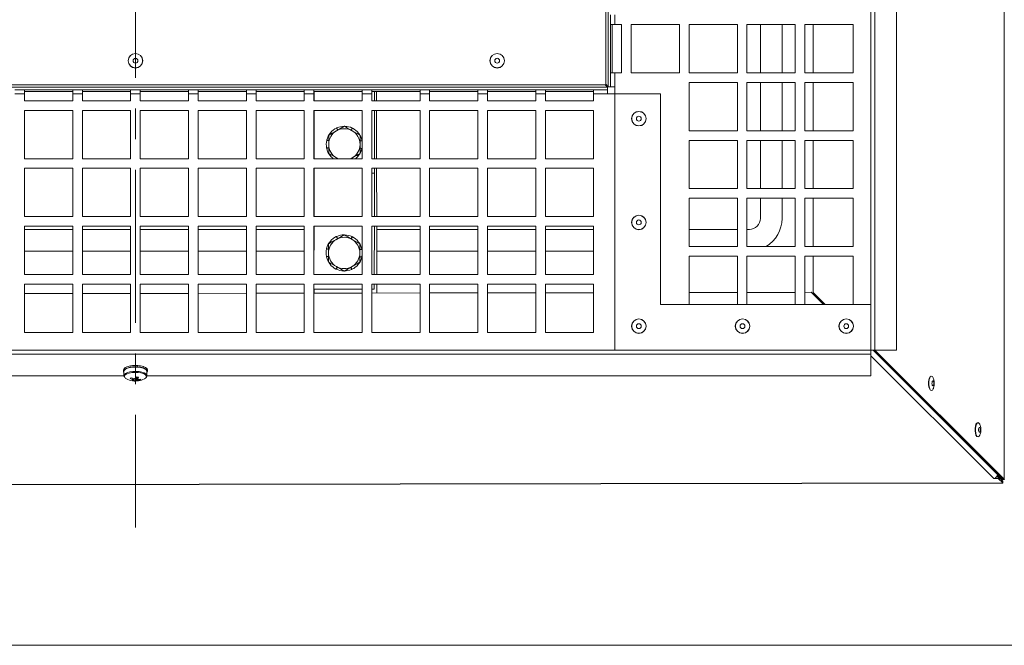
# Model space of a CAD drawing. Units: millimetres. Extents: x 0 to 841, y 0 to 594.
# Drawn here: x 331 to 372, y 75 to 100 of the extents above; entities that cross this region are included whole.
import ezdxf

# ---------------------------------------------------------------- set-up
doc = ezdxf.new("R2010")
doc.units = ezdxf.units.MM
doc.linetypes.add('CENTER', pattern=[10.16, 6.35, -1.27, 1.27, -1.27])

msp = doc.modelspace()

# ---------------------------------------------------------------- linework, layer by layer
at = {"color": 7, "linetype": 'CENTER', "lineweight": 0, "true_color": 0xffffff}
msp.add_line((335.640945, 155.223084), (335.640945, 79.437065), dxfattribs=at)
at = {"color": 7, "linetype": 'Continuous', "lineweight": 15}
for p, q in [((371.64652, 153.219874), (371.663323, 81.433854)), ((366.140946, 86.778534), (366.140946, 147.778536)), ((366.303202, 86.778534), (366.303202, 147.778536)), ((355.240944, 136.853535), (355.240944, 97.703535)), ((355.140945, 97.778536), (355.140945, 136.778536)), ((367.195502, 86.778534), (367.195502, 116.804356)), ((355.340942, 100.278535), (355.340942, 100.678536)), ((355.515948, 100.678536), (355.515948, 100.278535)), ((355.515948, 100.278535), (355.340942, 100.278535)), ((355.340942, 100.278535), (355.340942, 98.278535)), ((355.415943, 100.278535), (355.415943, 98.278535)), ((355.799958, 100.278535), (355.515948, 100.278535)), ((355.799958, 98.278535), (355.799958, 100.278535)), ((356.199959, 100.278535), (356.199959, 98.278535)), ((358.199963, 100.278535), (356.199959, 100.278535)), ((358.199963, 98.278535), (358.199963, 100.278535)), ((358.599958, 100.278535), (358.599958, 98.278535)), ((360.599962, 100.278535), (358.599958, 100.278535)), ((360.599962, 98.278535), (360.599962, 100.278535)), ((360.999962, 100.278535), (360.999962, 98.278535)), ((362.999961, 100.278535), (360.999962, 100.278535)), ((361.553445, 100.278535), (361.553445, 98.278535)), ((362.453446, 100.278535), (362.453446, 98.278535)), ((362.999961, 98.278535), (362.999961, 100.278535)), ((363.399961, 100.278535), (363.399961, 98.278535)), ((365.399959, 100.278535), (363.399961, 100.278535)), ((363.745221, 100.278535), (363.745692, 98.278535)), ((365.399959, 98.278535), (365.399959, 100.278535)), ((355.340942, 97.703535), (355.340942, 98.278535)), ((355.340942, 98.278535), (355.515948, 98.278535)), ((355.515948, 98.278535), (355.515948, 97.703535)), ((355.515948, 98.278535), (355.799958, 98.278535)), ((356.199959, 98.278535), (358.199963, 98.278535)), ((358.599958, 98.278535), (360.599962, 98.278535)), ((360.999962, 98.278535), (362.999961, 98.278535)), ((363.399961, 98.278535), (365.399959, 98.278535)), ((355.215946, 97.678536), (316.065944, 97.678536)), ((316.140945, 97.778536), (355.140945, 97.778536)), ((355.115947, 97.778536), (355.215946, 97.678536)), ((355.240944, 97.703535), (355.140945, 97.803535)), ((355.215946, 97.678536), (355.215946, 97.578535)), ((355.340942, 97.703535), (355.240944, 97.703535)), ((355.515948, 97.703535), (355.340942, 97.703535)), ((355.515948, 97.703535), (355.515948, 86.778534)), ((358.599958, 97.878536), (358.599958, 95.878536)), ((360.599962, 97.878536), (358.599958, 97.878536)), ((360.599962, 95.878536), (360.599962, 97.878536)), ((360.999962, 97.878536), (360.999962, 95.878536)), ((362.999961, 97.878536), (360.999962, 97.878536)), ((361.553445, 97.878536), (361.553445, 95.878536)), ((362.453446, 97.878536), (362.453446, 95.878536)), ((362.999961, 95.878536), (362.999961, 97.878536)), ((363.399961, 97.878536), (363.399961, 95.878536)), ((365.399959, 97.878536), (363.399961, 97.878536)), ((363.745782, 97.878536), (363.746252, 95.878536)), ((365.399959, 95.878536), (365.399959, 97.878536)), ((330.640945, 97.578535), (331.040945, 97.578535)), ((331.040945, 97.403536), (330.640945, 97.403536)), ((331.040945, 97.578535), (331.040945, 97.403536)), ((333.040943, 97.578535), (331.040945, 97.578535)), ((333.040943, 97.503535), (331.040945, 97.503535)), ((331.040945, 97.403536), (331.040945, 97.11952)), ((333.040943, 97.578535), (333.440944, 97.578535)), ((333.040943, 97.403536), (333.040943, 97.578535)), ((333.040943, 97.11952), (333.040943, 97.403536)), ((333.440944, 97.403536), (333.040943, 97.403536)), ((333.440944, 97.578535), (333.440944, 97.403536)), ((335.440945, 97.578535), (333.440944, 97.578535)), ((335.440945, 97.503535), (333.440944, 97.503535)), ((333.440944, 97.403536), (333.440944, 97.11952)), ((335.440945, 97.578535), (335.840946, 97.578535)), ((335.440945, 97.403536), (335.440945, 97.578535)), ((335.440945, 97.11952), (335.440945, 97.403536)), ((335.840946, 97.403536), (335.440945, 97.403536)), ((335.840946, 97.578535), (335.840946, 97.403536)), ((337.840944, 97.578535), (335.840946, 97.578535)), ((337.840944, 97.503535), (335.840946, 97.503535)), ((335.840946, 97.403536), (335.840946, 97.11952)), ((337.840944, 97.578535), (338.240945, 97.578535)), ((337.840944, 97.403536), (337.840944, 97.578535)), ((337.840944, 97.11952), (337.840944, 97.403536)), ((338.240945, 97.403536), (337.840944, 97.403536)), ((338.240945, 97.578535), (338.240945, 97.403536)), ((340.240946, 97.578535), (338.240945, 97.578535)), ((340.240946, 97.503535), (338.240945, 97.503535)), ((338.240945, 97.403536), (338.240945, 97.11952)), ((340.240946, 97.578535), (340.640944, 97.578535)), ((340.240946, 97.403536), (340.240946, 97.578535)), ((340.240946, 97.11952), (340.240946, 97.403536)), ((340.640944, 97.403536), (340.240946, 97.403536)), ((340.640944, 97.578535), (340.640944, 97.403536)), ((342.640945, 97.578535), (340.640944, 97.578535)), ((342.640945, 97.503535), (340.640944, 97.503535)), ((340.640944, 97.403536), (340.640944, 97.11952)), ((342.640945, 97.578535), (343.040946, 97.578535)), ((342.640945, 97.403536), (342.640945, 97.578535)), ((342.640945, 97.11952), (342.640945, 97.403536)), ((343.040946, 97.403536), (342.640945, 97.403536)), ((343.040946, 97.578535), (343.040946, 97.403536)), ((345.040944, 97.578535), (343.040946, 97.578535)), ((345.040944, 97.503535), (343.040946, 97.503535)), ((343.040946, 97.403536), (343.040946, 97.11952)), ((343.057602, 97.503535), (343.056965, 97.11952)), ((345.040944, 97.578535), (345.440945, 97.578535)), ((345.040944, 97.403536), (345.040944, 97.578535)), ((345.040944, 97.11952), (345.040944, 97.403536)), ((345.440945, 97.403536), (345.040944, 97.403536)), ((345.440945, 97.578535), (345.440945, 97.403536)), ((347.440946, 97.578535), (345.440945, 97.578535)), ((347.440946, 97.503535), (345.440945, 97.503535)), ((345.440945, 97.403536), (345.440945, 97.11952)), ((345.557606, 97.503535), (345.556968, 97.11952)), ((345.63775, 97.11952), (345.637113, 97.503535)), ((347.440946, 97.578535), (347.840944, 97.578535)), ((347.440946, 97.403536), (347.440946, 97.578535)), ((347.440946, 97.11952), (347.440946, 97.403536)), ((347.840944, 97.403536), (347.440946, 97.403536)), ((347.840944, 97.578535), (347.840944, 97.403536)), ((349.840945, 97.578535), (347.840944, 97.578535)), ((349.840945, 97.503535), (347.840944, 97.503535)), ((347.840944, 97.403536), (347.840944, 97.11952)), ((349.840945, 97.578535), (350.240946, 97.578535)), ((349.840945, 97.403536), (349.840945, 97.578535)), ((349.840945, 97.11952), (349.840945, 97.403536)), ((350.240946, 97.403536), (349.840945, 97.403536)), ((350.240946, 97.578535), (350.240946, 97.403536)), ((352.240947, 97.578535), (350.240946, 97.578535)), ((352.240947, 97.503535), (350.240946, 97.503535)), ((350.240946, 97.403536), (350.240946, 97.11952)), ((352.240947, 97.578535), (352.640947, 97.578535)), ((352.240947, 97.403536), (352.240947, 97.578535)), ((352.240947, 97.11952), (352.240947, 97.403536)), ((352.640947, 97.403536), (352.240947, 97.403536)), ((352.640947, 97.578535), (352.640947, 97.403536)), ((354.640946, 97.578535), (352.640947, 97.578535)), ((354.640946, 97.503535), (352.640947, 97.503535)), ((352.640947, 97.403536), (352.640947, 97.11952)), ((354.640946, 97.403536), (354.640946, 97.578535)), ((354.640946, 97.578535), (355.215946, 97.578535)), ((354.640946, 97.11952), (354.640946, 97.403536)), ((355.215946, 97.403536), (354.640946, 97.403536)), ((355.215946, 97.578535), (355.215946, 97.403536)), ((357.415947, 97.403536), (355.215946, 97.403536)), ((357.415947, 97.403536), (357.415947, 88.678537)), ((331.040945, 97.11952), (333.040943, 97.11952)), ((333.440944, 97.11952), (335.440945, 97.11952)), ((335.840946, 97.11952), (337.840944, 97.11952)), ((338.240945, 97.11952), (340.240946, 97.11952)), ((340.640944, 97.11952), (342.640945, 97.11952)), ((343.040946, 97.11952), (345.040944, 97.11952)), ((345.440945, 97.11952), (347.440946, 97.11952)), ((347.840944, 97.11952), (349.840945, 97.11952)), ((350.240946, 97.11952), (352.240947, 97.11952)), ((352.640947, 97.11952), (354.640946, 97.11952)), ((333.040943, 96.719519), (331.040945, 96.719519)), ((331.040945, 96.719519), (331.040945, 94.719521)), ((333.040943, 94.719521), (333.040943, 96.719519)), ((335.440945, 96.719519), (333.440944, 96.719519)), ((333.440944, 96.719519), (333.440944, 94.719521)), ((335.440945, 94.719521), (335.440945, 96.719519)), ((337.840944, 96.719519), (335.840946, 96.719519)), ((335.840946, 96.719519), (335.840946, 94.719521)), ((337.840944, 94.719521), (337.840944, 96.719519)), ((340.240946, 96.719519), (338.240945, 96.719519)), ((338.240945, 96.719519), (338.240945, 94.719521)), ((340.240946, 94.719521), (340.240946, 96.719519)), ((342.640945, 96.719519), (340.640944, 96.719519)), ((340.640944, 96.719519), (340.640944, 94.719521)), ((342.640945, 94.719521), (342.640945, 96.719519)), ((345.040944, 96.719519), (343.040946, 96.719519)), ((343.040946, 96.719519), (343.040946, 94.719521)), ((343.0563, 96.719519), (343.052974, 94.719521)), ((345.040944, 94.719521), (345.040944, 96.719519)), ((347.440946, 96.719519), (345.440945, 96.719519)), ((345.440945, 96.719519), (345.440945, 94.719521)), ((345.556304, 96.719519), (345.552978, 94.719521)), ((345.641741, 94.719521), (345.638415, 96.719519)), ((347.440946, 94.719521), (347.440946, 96.719519)), ((349.840945, 96.719519), (347.840944, 96.719519)), ((347.840944, 96.719519), (347.840944, 94.719521)), ((349.840945, 94.719521), (349.840945, 96.719519)), ((352.240947, 96.719519), (350.240946, 96.719519)), ((350.240946, 96.719519), (350.240946, 94.719521)), ((352.240947, 94.719521), (352.240947, 96.719519)), ((354.640946, 96.719519), (352.640947, 96.719519)), ((352.640947, 96.719519), (352.640947, 94.719521)), ((354.640946, 94.719521), (354.640946, 96.719519)), ((344.021147, 95.899738), (343.978548, 95.988191)), ((344.303962, 96.063019), (343.978962, 95.87538)), ((343.996662, 95.996619), (344.030869, 95.90535)), ((344.586777, 95.899738), (344.629374, 95.988191)), ((344.647255, 95.979283), (344.596368, 95.894198)), ((343.758034, 95.747829), (343.717587, 95.780081)), ((343.73025, 95.795534), (343.771797, 95.755775)), ((344.953963, 95.687742), (344.628963, 95.87538)), ((344.84989, 95.747829), (344.890335, 95.780081)), ((344.902581, 95.764298), (344.864669, 95.739297)), ((358.599958, 95.878536), (360.599962, 95.878536)), ((360.999962, 95.878536), (362.999961, 95.878536)), ((363.399961, 95.878536), (365.399959, 95.878536)), ((343.041736, 94.719521), (343.040946, 95.19592)), ((343.568581, 95.165108), (343.653962, 95.176635)), ((343.653962, 95.460824), (343.572765, 95.479355)), ((343.653962, 95.164106), (343.572765, 95.145575)), ((343.577471, 95.498771), (343.653962, 95.47388)), ((344.953963, 95.460824), (345.035156, 95.479355)), ((345.039344, 95.45982), (344.953963, 95.448295)), ((344.953963, 95.164106), (345.035156, 95.145575)), ((345.030454, 95.126159), (344.953963, 95.15105)), ((345.040944, 95.173339), (345.035156, 95.145575)), ((358.599958, 95.478536), (358.599958, 93.478535)), ((360.599962, 95.478536), (358.599958, 95.478536)), ((360.599962, 93.478535), (360.599962, 95.478536)), ((360.999962, 95.478536), (360.999962, 93.478535)), ((362.999961, 95.478536), (360.999962, 95.478536)), ((361.553445, 95.478536), (361.553445, 93.478535)), ((362.453446, 95.478536), (362.453446, 93.478535)), ((362.999961, 93.478535), (362.999961, 95.478536)), ((363.399961, 95.478536), (363.399961, 93.478535)), ((365.399959, 95.478536), (363.399961, 95.478536)), ((363.746348, 95.478536), (363.746813, 93.478535)), ((365.399959, 93.478535), (365.399959, 95.478536)), ((343.653962, 94.937188), (343.978962, 94.749547)), ((343.705341, 94.860632), (343.743255, 94.885633)), ((343.758034, 94.877101), (343.717587, 94.844846)), ((344.037661, 94.719521), (343.978962, 94.749547)), ((344.628963, 94.749547), (344.570264, 94.719521)), ((344.576952, 94.719521), (344.628963, 94.749547)), ((344.877672, 94.829396), (344.836125, 94.869156)), ((344.84989, 94.877101), (344.890335, 94.844846)), ((331.040945, 94.719521), (333.040943, 94.719521)), ((333.040943, 94.31952), (331.040945, 94.31952)), ((331.040945, 94.31952), (331.040945, 92.319519)), ((333.040943, 92.319519), (333.040943, 94.31952)), ((333.440944, 94.719521), (335.440945, 94.719521)), ((335.440945, 94.31952), (333.440944, 94.31952)), ((333.440944, 94.31952), (333.440944, 92.319519)), ((335.440945, 92.319519), (335.440945, 94.31952)), ((335.840946, 94.719521), (337.840944, 94.719521)), ((337.840944, 94.31952), (335.840946, 94.31952)), ((335.840946, 94.31952), (335.840946, 92.319519)), ((337.840944, 92.319519), (337.840944, 94.31952)), ((338.240945, 94.719521), (340.240946, 94.719521)), ((340.240946, 94.31952), (338.240945, 94.31952)), ((338.240945, 94.31952), (338.240945, 92.319519)), ((340.240946, 92.319519), (340.240946, 94.31952)), ((340.640944, 94.719521), (342.640945, 94.719521)), ((342.640945, 94.31952), (340.640944, 94.31952)), ((340.640944, 94.31952), (340.640944, 92.319519)), ((342.640945, 92.319519), (342.640945, 94.31952)), ((343.040946, 94.719521), (345.040944, 94.719521)), ((345.040944, 94.31952), (343.040946, 94.31952)), ((343.040946, 94.31952), (343.040946, 92.319519)), ((343.045726, 92.319519), (343.042403, 94.31952)), ((343.05231, 94.31952), (343.048984, 92.319519)), ((345.040944, 92.319519), (345.040944, 94.31952)), ((345.440945, 94.719521), (347.440946, 94.719521)), ((347.440946, 94.31952), (345.440945, 94.31952)), ((345.440945, 94.31952), (345.440945, 92.319519)), ((345.552313, 94.31952), (345.551976, 94.116829)), ((345.645731, 92.319519), (345.642406, 94.31952)), ((347.440946, 92.319519), (347.440946, 94.31952)), ((347.840944, 94.719521), (349.840945, 94.719521)), ((349.840945, 94.31952), (347.840944, 94.31952)), ((347.840944, 94.31952), (347.840944, 92.319519)), ((349.840945, 92.319519), (349.840945, 94.31952)), ((350.240946, 94.719521), (352.240947, 94.719521)), ((352.240947, 94.31952), (350.240946, 94.31952)), ((350.240946, 94.31952), (350.240946, 92.319519)), ((352.240947, 92.319519), (352.240947, 94.31952)), ((352.640947, 94.719521), (354.640946, 94.719521)), ((354.640946, 94.31952), (352.640947, 94.31952)), ((352.640947, 94.31952), (352.640947, 92.319519)), ((354.640946, 92.319519), (354.640946, 94.31952)), ((345.551976, 94.116829), (345.440945, 94.117014)), ((345.548987, 92.319519), (345.551976, 94.116829)), ((358.599958, 93.478535), (360.599962, 93.478535)), ((360.999962, 93.478535), (362.999961, 93.478535)), ((363.399961, 93.478535), (365.399959, 93.478535)), ((358.599958, 93.078537), (358.599958, 91.078536)), ((360.599962, 93.078537), (358.599958, 93.078537)), ((360.599962, 91.078536), (360.599962, 93.078537)), ((360.999962, 93.078537), (360.999962, 91.078536)), ((362.999961, 93.078537), (360.999962, 93.078537)), ((361.553445, 93.078537), (361.553445, 92.241035)), ((362.453446, 93.078537), (362.453446, 92.241035)), ((362.999961, 91.078536), (362.999961, 93.078537)), ((363.399961, 93.078537), (363.399961, 91.078536)), ((365.399959, 93.078537), (363.399961, 93.078537)), ((363.746908, 93.078537), (363.747373, 91.078536)), ((365.399959, 91.078536), (365.399959, 93.078537)), ((331.040945, 92.319519), (333.040943, 92.319519)), ((333.440944, 92.319519), (335.440945, 92.319519)), ((335.840946, 92.319519), (337.840944, 92.319519)), ((338.240945, 92.319519), (340.240946, 92.319519)), ((340.640944, 92.319519), (342.640945, 92.319519)), ((343.040946, 92.319519), (345.040944, 92.319519)), ((345.440945, 92.319519), (347.440946, 92.319519)), ((347.840944, 92.319519), (349.840945, 92.319519)), ((350.240946, 92.319519), (352.240947, 92.319519)), ((352.640947, 92.319519), (354.640946, 92.319519)), ((333.040943, 91.919518), (331.040945, 91.919518)), ((331.040945, 91.919518), (331.040945, 89.91952)), ((333.040943, 89.91952), (333.040943, 91.919518)), ((335.440945, 91.919518), (333.440944, 91.919518)), ((333.440944, 91.919518), (333.440944, 89.91952)), ((335.440945, 89.91952), (335.440945, 91.919518)), ((337.840944, 91.919518), (335.840946, 91.919518)), ((335.840946, 91.919518), (335.840946, 89.91952)), ((337.840944, 89.91952), (337.840944, 91.919518)), ((340.240946, 91.919518), (338.240945, 91.919518)), ((338.240945, 91.919518), (338.240945, 89.91952)), ((340.240946, 89.91952), (340.240946, 91.919518)), ((342.640945, 91.919518), (340.640944, 91.919518)), ((340.640944, 91.919518), (340.640944, 89.91952)), ((342.640945, 89.91952), (342.640945, 91.919518)), ((345.040944, 91.919518), (343.040946, 91.919518)), ((343.040946, 91.919518), (343.040946, 89.91952)), ((343.048319, 91.919518), (343.044996, 89.91952)), ((343.047356, 91.339673), (343.046391, 91.919518)), ((345.040944, 89.91952), (345.040944, 91.919518)), ((347.440946, 91.919518), (345.440945, 91.919518)), ((345.440945, 91.919518), (345.440945, 89.91952)), ((345.545, 89.91952), (345.548323, 91.919518)), ((345.649719, 89.91952), (345.646396, 91.919518)), ((347.440946, 89.91952), (347.440946, 91.919518)), ((349.840945, 91.919518), (347.840944, 91.919518)), ((347.840944, 91.919518), (347.840944, 89.91952)), ((349.840945, 89.91952), (349.840945, 91.919518)), ((352.240947, 91.919518), (350.240946, 91.919518)), ((350.240946, 91.919518), (350.240946, 89.91952)), ((352.240947, 89.91952), (352.240947, 91.919518)), ((354.640946, 91.919518), (352.640947, 91.919518)), ((352.640947, 91.919518), (352.640947, 89.91952)), ((354.640946, 89.91952), (354.640946, 91.919518)), ((333.040943, 91.791035), (331.040945, 91.791035)), ((335.440945, 91.791035), (333.440944, 91.791035)), ((337.840944, 91.791035), (335.840946, 91.791035)), ((340.240946, 91.791035), (338.240945, 91.791035)), ((342.640945, 91.791035), (340.640944, 91.791035)), ((343.046605, 91.791035), (343.040946, 91.791035)), ((344.013667, 91.399742), (343.971067, 91.488198)), ((344.296482, 91.563026), (343.971482, 91.375388)), ((343.989181, 91.496623), (344.023388, 91.405357)), ((344.579297, 91.399742), (344.621894, 91.488198)), ((344.639775, 91.47929), (344.588887, 91.394205)), ((347.440946, 91.791035), (345.646608, 91.791035)), ((349.840945, 91.791035), (347.840944, 91.791035)), ((352.240947, 91.791035), (350.240946, 91.791035)), ((354.640946, 91.791035), (352.640947, 91.791035)), ((360.599962, 91.791035), (358.599958, 91.791035)), ((361.103442, 91.791035), (360.999962, 91.791035)), ((343.750551, 91.247834), (343.710106, 91.280089)), ((343.722769, 91.295541), (343.764317, 91.255782)), ((344.94648, 91.187749), (344.621482, 91.375388)), ((344.84241, 91.247834), (344.882855, 91.280089)), ((344.8951, 91.264305), (344.857186, 91.239301)), ((358.599958, 91.078536), (360.599962, 91.078536)), ((360.999962, 91.078536), (362.999961, 91.078536)), ((363.399961, 91.078536), (365.399959, 91.078536)), ((333.040943, 90.891034), (331.040945, 90.891034)), ((335.440945, 90.891034), (333.440944, 90.891034)), ((337.840944, 90.891034), (335.840946, 90.891034)), ((340.240946, 90.891034), (338.240945, 90.891034)), ((342.640945, 90.891034), (340.640944, 90.891034)), ((343.046608, 90.891034), (343.040946, 90.891034)), ((343.561101, 90.665115), (343.646481, 90.676639)), ((343.646481, 90.960828), (343.565285, 90.979362)), ((343.646481, 90.664113), (343.565285, 90.645579)), ((343.569991, 90.998779), (343.646481, 90.973885)), ((344.94648, 90.960828), (345.027676, 90.979362)), ((345.031863, 90.959827), (344.94648, 90.948299)), ((344.94648, 90.664113), (345.027676, 90.645579)), ((345.022973, 90.626163), (344.94648, 90.651057)), ((347.440946, 90.891034), (345.648104, 90.891034)), ((349.840945, 90.891034), (347.840944, 90.891034)), ((352.240947, 90.891034), (350.240946, 90.891034)), ((354.640946, 90.891034), (352.640947, 90.891034)), ((358.599958, 90.678535), (358.599958, 88.678537)), ((360.599962, 90.678535), (358.599958, 90.678535)), ((360.599962, 88.678537), (360.599962, 90.678535)), ((360.999962, 90.678535), (360.999962, 88.678537)), ((362.999961, 90.678535), (360.999962, 90.678535)), ((362.999961, 88.678537), (362.999961, 90.678535)), ((363.399961, 90.678535), (363.399961, 88.678537)), ((365.399959, 90.678535), (363.399961, 90.678535)), ((363.747468, 90.678535), (363.74782, 89.169613)), ((365.399959, 88.678537), (365.399959, 90.678535)), ((343.646481, 90.437193), (343.971482, 90.249554)), ((343.697861, 90.360636), (343.735775, 90.385641)), ((343.750551, 90.377108), (343.710106, 90.344853)), ((344.296482, 90.061916), (344.621482, 90.249554)), ((344.870192, 90.329401), (344.828644, 90.36916)), ((344.84241, 90.377108), (344.882855, 90.344853)), ((331.040945, 89.91952), (333.040943, 89.91952)), ((333.440944, 89.91952), (335.440945, 89.91952)), ((335.840946, 89.91952), (337.840944, 89.91952)), ((338.240945, 89.91952), (340.240946, 89.91952)), ((340.640944, 89.91952), (342.640945, 89.91952)), ((343.040946, 89.91952), (345.040944, 89.91952)), ((343.953186, 90.145651), (344.004073, 90.230737)), ((344.013667, 90.2252), (343.971067, 90.136744)), ((344.60378, 90.128315), (344.569573, 90.219585)), ((344.579297, 90.2252), (344.621894, 90.136744)), ((345.440945, 89.91952), (347.440946, 89.91952)), ((347.840944, 89.91952), (349.840945, 89.91952)), ((350.240946, 89.91952), (352.240947, 89.91952)), ((352.640947, 89.91952), (354.640946, 89.91952)), ((333.040943, 89.51952), (331.040945, 89.51952)), ((331.040945, 89.51952), (331.040945, 87.519518)), ((333.040943, 87.519518), (333.040943, 89.51952)), ((335.440945, 89.51952), (333.440944, 89.51952)), ((333.440944, 89.51952), (333.440944, 87.519518)), ((335.440945, 87.519518), (335.440945, 89.51952)), ((337.840944, 89.51952), (335.840946, 89.51952)), ((335.840946, 89.51952), (335.840946, 87.519518)), ((337.840944, 87.519518), (337.840944, 89.51952)), ((340.240946, 89.51952), (338.240945, 89.51952)), ((338.240945, 89.51952), (338.240945, 87.519518)), ((340.240946, 87.519518), (340.240946, 89.51952)), ((342.640945, 89.51952), (340.640944, 89.51952)), ((340.640944, 89.51952), (340.640944, 87.519518)), ((342.640945, 87.519518), (342.640945, 89.51952)), ((345.040944, 89.51952), (343.040946, 89.51952)), ((343.040946, 89.51952), (343.040946, 87.519518)), ((343.044328, 89.51952), (343.043989, 89.314551)), ((345.040944, 87.519518), (345.040944, 89.51952)), ((347.440946, 89.51952), (345.440945, 89.51952)), ((345.440945, 89.51952), (345.440945, 87.519518)), ((345.543986, 89.310394), (345.544332, 89.51952)), ((345.650998, 89.150787), (345.650384, 89.51952)), ((347.440946, 87.519518), (347.440946, 89.51952)), ((349.840945, 89.51952), (347.840944, 89.51952)), ((347.840944, 89.51952), (347.840944, 87.519518)), ((349.840945, 87.519518), (349.840945, 89.51952)), ((352.240947, 89.51952), (350.240946, 89.51952)), ((350.240946, 89.51952), (350.240946, 87.519518)), ((352.240947, 87.519518), (352.240947, 89.51952)), ((354.640946, 89.51952), (352.640947, 89.51952)), ((352.640947, 89.51952), (352.640947, 87.519518)), ((354.640946, 87.519518), (354.640946, 89.51952)), ((333.040943, 89.129824), (331.040945, 89.126498)), ((335.440945, 89.133815), (333.440944, 89.130489)), ((337.840944, 89.137805), (335.840946, 89.134479)), ((340.240946, 89.141793), (338.240945, 89.13847)), ((342.640945, 89.145784), (340.640944, 89.142458)), ((345.040944, 89.149774), (343.040946, 89.146448)), ((343.043989, 89.314551), (345.040944, 89.311231)), ((343.051001, 89.146466), (343.050721, 89.314539)), ((345.440945, 89.310567), (345.543986, 89.310394)), ((347.440946, 89.153765), (345.440945, 89.150439)), ((349.840945, 89.157752), (347.840944, 89.154429)), ((352.240947, 89.161743), (350.240946, 89.158417)), ((354.640946, 89.165733), (352.640947, 89.162407)), ((360.599962, 89.175639), (358.599958, 89.172314)), ((362.999961, 89.179627), (360.999962, 89.176304)), ((363.666937, 89.180739), (363.399961, 89.180295)), ((363.666937, 89.180739), (364.173707, 88.678537)), ((364.236322, 88.678537), (363.74782, 89.169613)), ((357.415947, 88.678537), (366.140946, 88.678537)), ((358.599958, 88.678537), (360.599962, 88.678537)), ((360.999962, 88.678537), (362.999961, 88.678537)), ((363.399961, 88.678537), (365.399959, 88.678537)), ((366.140946, 86.778534), (366.140946, 88.678537)), ((331.040945, 87.519518), (333.040943, 87.519518)), ((333.440944, 87.519518), (335.440945, 87.519518)), ((335.840946, 87.519518), (337.840944, 87.519518)), ((338.240945, 87.519518), (340.240946, 87.519518)), ((340.640944, 87.519518), (342.640945, 87.519518)), ((343.040946, 87.519518), (345.040944, 87.519518)), ((345.440945, 87.519518), (347.440946, 87.519518)), ((347.840944, 87.519518), (349.840945, 87.519518)), ((350.240946, 87.519518), (352.240947, 87.519518)), ((352.640947, 87.519518), (354.640946, 87.519518)), ((305.140945, 86.778534), (366.140946, 86.778534)), ((305.140945, 86.616279), (366.140946, 86.616279)), ((355.515948, 86.778534), (366.140946, 86.778534)), ((366.140946, 86.778534), (366.140946, 86.616279)), ((366.303202, 86.778534), (366.140946, 86.778534)), ((366.140946, 85.723979), (366.140946, 86.616279)), ((366.236254, 86.778534), (371.593782, 81.433837)), ((366.303202, 86.778534), (367.195502, 86.778534)), ((366.305813, 86.778534), (371.663323, 81.433854)), ((335.140946, 85.960717), (335.140946, 85.905085)), ((335.140997, 85.963426), (335.141438, 85.963435)), ((335.140997, 85.907794), (335.166022, 85.908268)), ((335.141438, 85.969035), (335.141438, 85.955126)), ((335.141438, 85.913403), (335.141438, 85.927312)), ((335.166412, 85.912989), (335.141438, 85.913403)), ((335.165944, 85.905085), (335.165944, 85.728378)), ((335.224274, 86.06425), (335.232737, 86.062429)), ((335.224274, 86.008618), (335.246008, 86.003948)), ((335.232737, 86.068878), (335.232737, 86.05497)), ((335.232737, 86.013246), (335.232737, 86.027155)), ((335.253149, 86.00784), (335.232737, 86.013246)), ((335.439837, 86.132202), (335.453641, 86.122243)), ((335.439837, 86.07657), (335.451385, 86.068241)), ((335.453641, 86.134381), (335.453641, 86.120472)), ((335.453641, 86.078749), (335.453641, 86.092658)), ((335.463008, 86.070068), (335.453641, 86.078749)), ((335.719254, 86.090077), (335.716945, 86.080731)), ((335.734012, 86.103023), (335.72396, 86.076737)), ((335.729357, 86.135546), (335.734012, 86.144746)), ((335.729357, 86.079914), (335.734012, 86.089114)), ((335.734012, 86.144746), (335.734012, 86.130838)), ((335.734012, 86.089114), (335.734012, 86.103023)), ((335.973808, 86.044852), (335.958376, 86.037455)), ((335.967639, 86.034254), (335.984835, 86.041052)), ((335.977915, 86.093948), (335.984835, 86.096684)), ((335.984835, 86.096684), (335.984835, 86.082775)), ((335.984835, 86.041052), (335.984835, 86.054961)), ((336.122679, 85.955251), (336.099025, 85.952155)), ((336.102196, 85.947586), (336.126473, 85.949821)), ((336.115944, 85.728378), (336.115944, 85.905085)), ((336.118603, 85.849721), (336.115944, 85.84996)), ((336.123836, 86.005209), (336.126473, 86.005453)), ((336.126473, 86.005453), (336.126473, 85.991544)), ((336.140945, 85.905085), (336.140945, 85.960717)), ((305.140945, 85.723979), (335.169232, 85.723979)), ((335.606688, 85.508675), (335.623312, 85.606612)), ((335.824626, 85.543332), (335.810357, 85.574115)), ((336.0111, 85.59456), (336.063397, 85.630147)), ((336.114114, 85.723979), (366.140946, 85.723979)), ((299.80439, 81.148131), (371.604541, 81.267492)), ((371.604523, 81.280235), (299.8186, 81.160898)), ((371.417269, 81.467227), (371.230438, 81.466917)), ((371.417156, 81.536765), (371.351155, 81.536655)), ((371.392455, 81.629367), (371.393105, 81.634034)), ((371.417156, 81.536765), (371.417269, 81.467227)), ((371.604404, 81.349773), (371.417156, 81.536765)), ((371.604523, 81.280235), (371.417269, 81.467227)), ((371.421447, 81.593604), (371.595618, 81.419859)), ((371.593782, 81.433837), (371.663323, 81.433854)), ((371.595618, 81.419859), (371.666535, 81.419874)), ((371.604404, 81.349773), (371.604523, 81.280235)), ((426.115951, 74.553535), (307.115945, 74.553535))]:
    msp.add_line(p, q, dxfattribs=at)
at = {"color": 8, "linetype": 'Continuous', "lineweight": 15}
for p, q in [((371.392455, 81.629367), (366.236099, 86.778534)), ((371.230438, 81.466917), (366.140946, 86.54931)), ((371.387234, 81.604878), (371.422282, 81.604926)), ((371.595618, 81.419859), (371.595618, 81.432069))]:
    msp.add_line(p, q, dxfattribs=at)
at = {"color": 7, "linetype": 'Continuous', "lineweight": 15, "flags": 128}
for points in [[(345.040944, 90.721513), (345.03546, 90.684379), (345.027676, 90.645579)], [(345.031863, 90.959827), (345.03861, 90.920834), (345.040944, 90.903429)], [(336.115944, 85.905085), (336.109695, 85.933853), (336.071592, 85.980163), (336.001551, 86.020903), (335.904765, 86.053053), (335.788414, 86.074231), (335.661125, 86.082862), (335.532337, 86.078311), (335.411608, 86.060909), (335.307884, 86.031953), (335.228863, 85.993586), (335.180405, 85.948656), (335.165944, 85.905085)], [(335.194224, 85.660494), (335.235306, 85.616354), (335.270792, 85.59456)], [(368.596044, 85.137583), (368.563315, 85.189016), (368.539151, 85.267217), (368.526456, 85.362754), (368.526759, 85.464103), (368.540033, 85.559038), (368.564674, 85.636113), (368.597707, 85.686029), (368.630311, 85.702593)], [(368.61256, 85.132722), (368.579247, 85.18507), (368.554649, 85.264663), (368.541726, 85.361899), (368.542042, 85.465051), (368.555554, 85.561679), (368.58063, 85.640124), (368.614253, 85.690931), (368.652358, 85.707963), (368.690362, 85.689176), (368.723669, 85.636825), (368.72659, 85.629932)], [(368.721536, 85.504631), (368.707111, 85.510902), (368.692884, 85.501955), (368.681028, 85.479156), (368.673345, 85.445974), (368.671003, 85.407464), (368.674358, 85.369484), (368.682906, 85.337822), (368.695345, 85.317291), (368.70977, 85.311023), (368.723997, 85.31997), (368.735853, 85.342769), (368.743536, 85.375948), (368.745878, 85.414461), (368.742516, 85.452438), (368.733969, 85.484103), (368.721536, 85.504631)], [(368.729225, 85.198391), (368.722287, 85.181771), (368.68867, 85.130967), (368.650558, 85.113932), (368.61256, 85.132722)], [(370.526352, 83.211894), (370.493629, 83.263327), (370.46946, 83.341528), (370.456764, 83.437065), (370.457074, 83.538414), (370.470348, 83.633349), (370.494982, 83.710424), (370.528021, 83.76034), (370.560625, 83.776904)], [(370.542869, 83.207033), (370.509562, 83.259381), (370.484963, 83.338974), (370.472041, 83.43621), (370.47235, 83.539362), (370.485863, 83.63599), (370.510939, 83.714435), (370.544561, 83.765242), (370.582673, 83.782274), (370.620671, 83.763487), (370.653978, 83.711139), (370.656898, 83.704243)], [(370.65185, 83.578942), (370.63742, 83.585213), (370.623192, 83.576266), (370.611337, 83.553467), (370.603654, 83.520285), (370.601311, 83.481775), (370.604673, 83.443795), (370.61322, 83.412133), (370.625654, 83.391602), (370.640078, 83.385334), (370.654306, 83.394281), (370.666161, 83.41708), (370.673844, 83.450262), (370.676186, 83.488772), (370.672831, 83.526749), (370.664283, 83.558414), (370.65185, 83.578942)], [(370.659533, 83.272702), (370.652601, 83.256082), (370.618978, 83.205278), (370.580867, 83.188243), (370.542869, 83.207033)]]:
    msp.add_lwpolyline(points, dxfattribs=at)
at = {"color": 8, "linetype": 'Continuous', "lineweight": 15, "flags": 128}
for points in [[(336.115941, 85.727591), (336.109695, 85.757146), (336.071592, 85.803456), (336.001551, 85.844196), (335.904765, 85.876347), (335.788414, 85.897524), (335.661125, 85.906158), (335.532337, 85.901604), (335.411608, 85.884202), (335.307884, 85.855247), (335.228863, 85.816879), (335.180405, 85.771949), (335.165956, 85.727105)], [(336.063397, 85.630147), (336.09437, 85.677321), (336.088612, 85.725854), (336.046585, 85.771812), (335.971695, 85.811476), (335.870009, 85.841627), (335.749769, 85.859824), (335.62071, 85.864598), (335.49329, 85.855553), (335.377833, 85.833431), (335.28369, 85.800017), (335.218492, 85.758022), (335.187518, 85.710848), (335.193279, 85.662315), (335.194224, 85.660494)]]:
    msp.add_lwpolyline(points, dxfattribs=at)
at = {"color": 7, "linetype": 'Continuous', "lineweight": 15}
for centre, radius in [((335.640945, 98.778535), 0.301833), ((335.640945, 98.778535), 0.297027), ((335.640945, 98.778535), 0.1), ((350.640945, 98.778535), 0.301833), ((350.640945, 98.778535), 0.297027), ((350.640945, 98.778535), 0.1), ((356.515945, 96.378535), 0.301833), ((356.515945, 96.378535), 0.297027), ((356.515945, 96.378535), 0.1), ((356.515945, 92.078535), 0.301833), ((356.515945, 92.078535), 0.297027), ((356.515945, 92.078535), 0.1), ((356.515945, 87.778535), 0.301833), ((356.515945, 87.778535), 0.297027), ((356.515945, 87.778535), 0.1), ((360.815945, 87.778535), 0.301833), ((360.815945, 87.778535), 0.297027), ((360.815945, 87.778535), 0.1), ((365.115945, 87.778535), 0.301833), ((365.115945, 87.778535), 0.297027), ((365.115945, 87.778535), 0.1)]:
    msp.add_circle(centre, radius, dxfattribs=at)
for centre, radius, start, end in [((344.303962, 95.312465), 0.75, 115.7142857, 139.9023422), ((344.303962, 95.312465), 0.65, 60, 120), ((344.303962, 95.312465), 0.75, 90, 114.1880564), ((344.303962, 95.312465), 0.75, 64.2857143, 88.4737707), ((344.303962, 95.312465), 0.75, 38.5714286, 62.759485), ((344.303962, 95.312465), 0.75, 141.4285714, 165.6166279), ((344.303962, 95.312465), 0.65, 120, 179.9999999), ((344.303962, 95.312465), 0.65, 0.0000001, 60), ((344.303962, 95.312465), 0.75, 12.8571429, 37.0451993), ((344.303962, 95.312465), 0.75, 167.1428571, 191.3309136), ((344.303962, 95.312465), 0.75, 192.8571429, 217.0451993), ((344.303962, 95.312465), 0.65, 179.9999999, 240), ((344.303962, 95.312465), 0.65, 300, 0.0000001), ((344.303962, 95.312465), 0.75, 218.5714286, 232.2409603), ((344.303962, 95.312465), 0.75, 307.7590397, 319.9023422), ((344.303962, 95.312465), 0.75, 321.4285714, 345.6166279), ((361.103445, 92.241035), 0.45, 270, 0.0000001), ((361.103445, 92.241035), 1.35, 300.5584318, 359.9999999), ((344.296481, 90.812471), 0.75, 115.7142857, 139.9023422), ((344.296481, 90.812471), 0.65, 60, 120), ((344.296481, 90.812471), 0.75, 90, 114.1880564), ((344.296481, 90.812471), 0.75, 64.2857143, 88.4737707), ((344.296481, 90.812471), 0.75, 38.5714286, 62.759485), ((344.296481, 90.812471), 0.75, 141.4285714, 165.6166279), ((344.296481, 90.812471), 0.65, 120, 179.9999999), ((344.296481, 90.812471), 0.65, 0.0000001, 60), ((344.296481, 90.812471), 0.75, 12.8571429, 37.0451993), ((344.296481, 90.812471), 0.75, 167.1428571, 191.3309136), ((344.296481, 90.812471), 0.75, 192.8571429, 217.0451993), ((344.296481, 90.812471), 0.65, 179.9999999, 240), ((344.296481, 90.812471), 0.65, 300, 0.0000001), ((344.296481, 90.812471), 0.75, 218.5714286, 242.759485), ((344.296481, 90.812471), 0.65, 240, 300), ((344.296481, 90.812471), 0.75, 295.7142857, 319.9023422), ((344.296481, 90.812471), 0.75, 321.4285714, 345.6166279), ((344.296481, 90.812471), 0.75, 244.2857143, 268.4737707), ((344.296481, 90.812471), 0.75, 270, 294.1880564), ((335.230302, 85.908521), 0.089309, 180.4661778, 223.8938114), ((335.279953, 85.93217), 0.143336, 112.8581366, 165.0966115), ((335.279949, 85.876541), 0.143332, 112.8573553, 165.0973928), ((335.537069, 85.443889), 0.695147, 98.0404844, 115.9632393), ((335.537069, 85.388257), 0.695147, 98.0404844, 115.9632393), ((335.641076, 84.859127), 1.288955, 86.522747, 98.3613902), ((335.641055, 84.803991), 1.288461, 86.520468, 98.3636692), ((335.675009, 85.153467), 0.993034, 72.4886436, 86.5936358), ((335.674978, 85.0976), 0.99327, 72.4910339, 86.5926228), ((335.904084, 85.813331), 0.294635, 42.1047673, 74.0933701), ((335.904069, 85.757669), 0.294668, 42.1076796, 74.0922434), ((336.061101, 85.904602), 0.079488, 316.3360476, 34.6722017), ((336.060327, 85.959346), 0.08063, 0.9742032, 34.878181), ((335.640945, 86.303775), 0.8, 242.4390324, 261.3935524), ((334.943772, 86.15568), 0.727347, 310.7626876, 314.9084906), ((335.751516, 86.365766), 0.830598, 246.3766748, 255.1117732), ((335.790067, 86.401427), 0.83048, 246.3757065, 255.1118512), ((335.476514, 85.668162), 0.149119, 283.4451057, 303.7865437), ((335.66243, 86.199698), 0.693268, 257.3990326, 265.3882093), ((335.640945, 86.303775), 0.8, 261.3935524, 297.5609676), ((335.572969, 85.581057), 0.039237, 207.3136114, 249.828998), ((335.636149, 85.386954), 0.220059, 92.3956606, 105.6762262), ((335.572006, 85.65373), 0.149143, 283.4467892, 303.7848602), ((335.166917, 85.982656), 0.59404, 320.7520864, 328.8309648), ((335.645707, 85.749917), 0.220338, 272.4017906, 285.6645227), ((335.883864, 86.731117), 1.076334, 258.8217382, 263.9649746), ((335.732349, 86.238748), 0.701511, 267.7820206, 277.5586459), ((335.262238, 85.968327), 0.594256, 320.7535559, 328.8294953), ((335.708914, 85.555524), 0.039249, 27.3229118, 69.8276393), ((335.770975, 86.274025), 0.701013, 267.7771162, 277.560697), ((335.69564, 85.721148), 0.219672, 305.9570804, 319.7140978), ((371.200158, 81.659134), 0.194588, 278.9522319, 351.2003841), ((371.242574, 81.624652), 0.181509, 331.0300181, 353.7607152), ((373.570956, 81.276623), 1.966436, 179.8947433, 180.2660492)]:
    msp.add_arc(centre, radius, start, end, dxfattribs=at)
for points, knots in [([(343.978548, 95.988191), (343.981554, 95.989624), (343.986064, 95.991775), (343.992111, 95.994562), (343.995145, 95.995934), (343.996662, 95.996619)], [0, 0, 0, 0, 0.499945425, 0.74999214, 1, 1, 1, 1]), ([(344.628963, 95.87538), (344.621256, 95.87983), (344.511509, 95.943196), (344.403959, 96.005287), (344.303962, 96.063019)], [0, 0, 0, 0, 0.070220406, 1, 1, 1, 1]), ([(344.629374, 95.988191), (344.63237, 95.986734), (344.636864, 95.984549), (344.642812, 95.98156), (344.645774, 95.980042), (344.647255, 95.979283)], [0, 0, 0, 0, 0.500010471, 0.750003068, 1, 1, 1, 1]), ([(343.978962, 95.87538), (343.971256, 95.870932), (343.861502, 95.807577), (343.753956, 95.745479), (343.653962, 95.687742)], [0, 0, 0, 0, 0.070216489, 1, 1, 1, 1]), ([(343.653962, 95.687742), (343.653962, 95.660398), (343.653962, 95.538168), (343.653962, 95.411103), (343.653962, 95.312465)], [0, 0, 0, 0, 0.223713206, 1, 1, 1, 1]), ([(343.717587, 95.780081), (343.719674, 95.782677), (343.722806, 95.786571), (343.72704, 95.791709), (343.72918, 95.794259), (343.73025, 95.795534)], [0, 0, 0, 0, 0.49998101, 0.750005566, 1, 1, 1, 1]), ([(344.890335, 95.780081), (344.892403, 95.777469), (344.895504, 95.773551), (344.899564, 95.768277), (344.901575, 95.765625), (344.902581, 95.764298)], [0, 0, 0, 0, 0.50000447, 0.749976234, 1, 1, 1, 1]), ([(344.953963, 95.312465), (344.953963, 95.411103), (344.953963, 95.538168), (344.953963, 95.660398), (344.953963, 95.687742)], [0, 0, 0, 0, 0.776286794, 1, 1, 1, 1]), ([(343.572765, 95.145575), (343.572037, 95.148825), (343.570945, 95.153701), (343.569569, 95.160212), (343.56891, 95.163476), (343.568581, 95.165108)], [0, 0, 0, 0, 0.499976494, 0.749969538, 1, 1, 1, 1]), ([(343.572765, 95.479355), (343.573519, 95.4826), (343.57465, 95.487466), (343.57624, 95.49393), (343.577061, 95.497158), (343.577471, 95.498771)], [0, 0, 0, 0, 0.499945664, 0.749945969, 1, 1, 1, 1]), ([(343.653962, 95.312465), (343.653962, 95.281751), (343.653962, 95.154756), (343.653962, 95.031008), (343.653962, 94.937188)], [0, 0, 0, 0, 0.241852047, 1, 1, 1, 1]), ([(344.953963, 94.937188), (344.953963, 95.031008), (344.953963, 95.154756), (344.953963, 95.281751), (344.953963, 95.312465)], [0, 0, 0, 0, 0.758147953, 1, 1, 1, 1]), ([(345.035156, 95.145575), (345.034404, 95.14233), (345.033275, 95.137462), (345.031685, 95.130997), (345.030864, 95.127772), (345.030454, 95.126159)], [0, 0, 0, 0, 0.5000095209, 0.750014009, 1, 1, 1, 1]), ([(345.035156, 95.479355), (345.035887, 95.476106), (345.036983, 95.471231), (345.038351, 95.464715), (345.039013, 95.461451), (345.039344, 95.45982)], [0, 0, 0, 0, 0.499948349, 0.749976797, 1, 1, 1, 1]), ([(343.717587, 94.844846), (343.715521, 94.847458), (343.712421, 94.851376), (343.708358, 94.856653), (343.706347, 94.859306), (343.705341, 94.860632)], [0, 0, 0, 0, 0.499929193, 0.749990835, 1, 1, 1, 1]), ([(343.978962, 94.749547), (343.986687, 94.745087), (344.004206, 94.734973), (344.021374, 94.725062), (344.030973, 94.719521)], [0, 0, 0, 0, 0.440927348, 1, 1, 1, 1]), ([(344.628963, 94.749547), (344.636668, 94.753997), (344.746412, 94.817369), (344.853963, 94.879459), (344.953963, 94.937188)], [0, 0, 0, 0, 0.07021335, 1, 1, 1, 1]), ([(344.890335, 94.844846), (344.888249, 94.842251), (344.88512, 94.838358), (344.880881, 94.833222), (344.878741, 94.830671), (344.877672, 94.829396)], [0, 0, 0, 0, 0.4999048935, 0.7499912147, 1, 1, 1, 1]), ([(343.971067, 91.488198), (343.974074, 91.489632), (343.978584, 91.491782), (343.98463, 91.49457), (343.987664, 91.495939), (343.989181, 91.496623)], [0, 0, 0, 0, 0.499960796, 0.7500152, 1, 1, 1, 1]), ([(344.621482, 91.375388), (344.613776, 91.379836), (344.504022, 91.443191), (344.396476, 91.505289), (344.296482, 91.563026)], [0, 0, 0, 0, 0.070216489, 1, 1, 1, 1]), ([(344.621894, 91.488198), (344.62489, 91.486741), (344.629384, 91.484556), (344.635331, 91.481567), (344.638294, 91.480049), (344.639775, 91.47929)], [0, 0, 0, 0, 0.500010471, 0.750003068, 1, 1, 1, 1]), ([(343.971482, 91.375388), (343.963775, 91.370938), (343.854028, 91.307572), (343.746478, 91.245481), (343.646481, 91.187749)], [0, 0, 0, 0, 0.070220406, 1, 1, 1, 1]), ([(343.646481, 91.187749), (343.646481, 91.160405), (343.646481, 91.038174), (343.646481, 90.911109), (343.646481, 90.812469)], [0, 0, 0, 0, 0.223711466, 1, 1, 1, 1]), ([(343.710106, 91.280089), (343.712194, 91.282685), (343.715324, 91.28658), (343.719561, 91.291713), (343.7217, 91.294265), (343.722769, 91.295541)], [0, 0, 0, 0, 0.499981168, 0.749948336, 1, 1, 1, 1]), ([(344.882855, 91.280089), (344.884922, 91.277477), (344.888024, 91.273559), (344.892083, 91.268285), (344.894095, 91.265632), (344.8951, 91.264305)], [0, 0, 0, 0, 0.50000447, 0.749976234, 1, 1, 1, 1]), ([(344.94648, 90.812469), (344.94648, 90.911109), (344.94648, 91.038174), (344.94648, 91.160405), (344.94648, 91.187749)], [0, 0, 0, 0, 0.776288534, 1, 1, 1, 1]), ([(343.565285, 90.645579), (343.564557, 90.648829), (343.563464, 90.653704), (343.562089, 90.66022), (343.56143, 90.663483), (343.561101, 90.665115)], [0, 0, 0, 0, 0.49994005, 0.749987763, 1, 1, 1, 1]), ([(343.565285, 90.979362), (343.566039, 90.982607), (343.567169, 90.987473), (343.56876, 90.993937), (343.56958, 90.997165), (343.569991, 90.998779)], [0, 0, 0, 0, 0.499945664, 0.749945969, 1, 1, 1, 1]), ([(343.646481, 90.812469), (343.646481, 90.781756), (343.646481, 90.654762), (343.646481, 90.531013), (343.646481, 90.437193)], [0, 0, 0, 0, 0.241844254, 1, 1, 1, 1]), ([(344.94648, 90.437193), (344.94648, 90.531013), (344.94648, 90.654762), (344.94648, 90.781756), (344.94648, 90.812469)], [0, 0, 0, 0, 0.758155746, 1, 1, 1, 1]), ([(345.027676, 90.645579), (345.026924, 90.642335), (345.025795, 90.637468), (345.024204, 90.631005), (345.023384, 90.627777), (345.022973, 90.626163)], [0, 0, 0, 0, 0.49993713, 0.749941702, 1, 1, 1, 1]), ([(345.027676, 90.979362), (345.028404, 90.976113), (345.029497, 90.971238), (345.030871, 90.964722), (345.031533, 90.961459), (345.031863, 90.959827)], [0, 0, 0, 0, 0.499932615, 0.74997661, 1, 1, 1, 1]), ([(343.710106, 90.344853), (343.70804, 90.347466), (343.704942, 90.351384), (343.700877, 90.356657), (343.698866, 90.35931), (343.697861, 90.360636)], [0, 0, 0, 0, 0.499958697, 0.749976081, 1, 1, 1, 1]), ([(343.971482, 90.249554), (343.979187, 90.245106), (344.088937, 90.181744), (344.196485, 90.11965), (344.296482, 90.061916)], [0, 0, 0, 0, 0.0702097047, 1, 1, 1, 1]), ([(344.621482, 90.249554), (344.629188, 90.254003), (344.738937, 90.317364), (344.846484, 90.379458), (344.94648, 90.437193)], [0, 0, 0, 0, 0.070210175, 1, 1, 1, 1]), ([(344.882855, 90.344853), (344.880767, 90.342257), (344.877637, 90.338362), (344.8734, 90.333229), (344.871261, 90.330677), (344.870192, 90.329401)], [0, 0, 0, 0, 0.499981168, 0.749948336, 1, 1, 1, 1]), ([(343.971067, 90.136744), (343.968073, 90.138201), (343.963581, 90.140387), (343.95763, 90.143374), (343.954667, 90.144892), (343.953186, 90.145651)], [0, 0, 0, 0, 0.499943716, 0.750002979, 1, 1, 1, 1]), ([(344.621894, 90.136744), (344.618887, 90.13531), (344.614376, 90.133161), (344.608333, 90.130371), (344.605298, 90.129001), (344.60378, 90.128315)], [0, 0, 0, 0, 0.499945317, 0.749924335, 1, 1, 1, 1]), ([(364.135983, 88.778535), (364.134806, 88.776092), (364.128965, 88.763964), (364.117387, 88.751903), (364.105562, 88.74646), (364.105287, 88.746334)], [0, 0, 0, 0, 0.197745495, 0.98136861, 1, 1, 1, 1]), ([(335.141438, 85.955126), (335.141337, 85.956508), (335.141186, 85.958581), (335.14106, 85.961352), (335.141018, 85.962735), (335.140997, 85.963426)], [0, 0, 0, 0, 0.500027244, 0.750050934, 1, 1, 1, 1]), ([(335.140997, 85.907794), (335.141018, 85.909422), (335.14106, 85.912678), (335.141186, 85.919187), (335.141337, 85.924062), (335.141438, 85.927312)], [0, 0, 0, 0, 0.2501345874, 0.5001592427, 1, 1, 1, 1]), ([(335.232737, 86.05497), (335.231305, 86.05652), (335.229157, 86.058843), (335.226347, 86.061941), (335.224965, 86.06348), (335.224274, 86.06425)], [0, 0, 0, 0, 0.500175879, 0.74991712, 1, 1, 1, 1]), ([(335.224274, 86.008618), (335.224965, 86.010168), (335.22635, 86.013268), (335.229155, 86.019445), (335.231305, 86.024072), (335.232737, 86.027155)], [0, 0, 0, 0, 0.250053996, 0.500361301, 1, 1, 1, 1]), ([(335.453641, 86.120472), (335.45133, 86.122436), (335.447864, 86.125382), (335.44327, 86.129284), (335.440981, 86.131229), (335.439837, 86.132202)], [0, 0, 0, 0, 0.499938078, 0.749888807, 1, 1, 1, 1]), ([(335.439837, 86.07657), (335.440982, 86.077917), (335.443272, 86.080611), (335.447863, 86.085983), (335.451331, 86.089989), (335.453641, 86.092658)], [0, 0, 0, 0, 0.250116022, 0.500390652, 1, 1, 1, 1]), ([(335.734012, 86.130838), (335.731558, 86.133327), (335.727875, 86.13706), (335.72295, 86.142006), (335.720486, 86.144474), (335.719254, 86.145709)], [0, 0, 0, 0, 0.500010428, 0.749966023, 1, 1, 1, 1]), ([(335.719254, 86.090077), (335.720488, 86.091162), (335.722956, 86.093334), (335.727873, 86.097659), (335.731557, 86.100878), (335.734012, 86.103023)], [0, 0, 0, 0, 0.2500188092, 0.5002108708, 1, 1, 1, 1]), ([(335.984835, 86.082775), (335.983014, 86.085734), (335.980283, 86.090172), (335.976596, 86.096068), (335.974737, 86.09901), (335.973808, 86.100481)], [0, 0, 0, 0, 0.500068873, 0.750088095, 1, 1, 1, 1]), ([(335.973808, 86.044852), (335.974738, 86.0457), (335.976597, 86.047394), (335.980286, 86.050774), (335.983015, 86.053286), (335.984835, 86.054961)], [0, 0, 0, 0, 0.250273001, 0.50022527, 1, 1, 1, 1]), ([(336.126473, 85.991544), (336.125868, 85.994769), (336.12496, 85.999603), (336.123673, 86.006052), (336.123011, 86.00927), (336.122679, 86.01088)], [0, 0, 0, 0, 0.500205099, 0.749986004, 1, 1, 1, 1]), ([(335.169339, 85.726194), (335.168376, 85.719335), (335.165841, 85.701269), (335.176392, 85.68575), (335.182938, 85.676123)], [0, 0, 0, 0, 0.379649671, 1, 1, 1, 1]), ([(335.538107, 85.563053), (335.538878, 85.572583), (335.540111, 85.587831), (335.541406, 85.603063), (335.541892, 85.608775)], [0, 0, 0, 0, 0.624982543, 1, 1, 1, 1]), ([(335.561341, 85.603283), (335.561019, 85.593533), (335.56037, 85.573836), (335.559752, 85.554162), (335.559439, 85.544226)], [0, 0, 0, 0, 0.495012686, 1, 1, 1, 1]), ([(335.654941, 85.529772), (335.655255, 85.539709), (335.656541, 85.58046), (335.657887, 85.621258), (335.658905, 85.652108)], [0, 0, 0, 0, 0.243822137, 1, 1, 1, 1]), ([(335.694197, 85.672326), (335.697118, 85.637234), (335.700852, 85.592375), (335.704422, 85.547526), (335.7052, 85.537762)], [0, 0, 0, 0, 0.782289365, 1, 1, 1, 1]), ([(335.719836, 85.668446), (335.720397, 85.652447), (335.721286, 85.627111), (335.722136, 85.601723), (335.722449, 85.592366)], [0, 0, 0, 0, 0.631470894, 1, 1, 1, 1]), ([(336.07023, 85.635037), (336.079085, 85.644575), (336.100916, 85.66809), (336.11891, 85.702169), (336.114282, 85.723759), (336.113563, 85.727114)], [0, 0, 0, 0, 0.36562831, 0.901404172, 1, 1, 1, 1]), ([(368.724617, 85.191677), (368.729269, 85.201661), (368.747177, 85.240094), (368.763726, 85.318276), (368.771711, 85.430553), (368.7602, 85.538227), (368.735205, 85.602766), (368.725833, 85.626967)], [0, 0, 0, 0, 0.074207108, 0.285654449, 0.533506323, 0.825072358, 1, 1, 1, 1]), ([(370.654925, 83.265988), (370.659577, 83.275973), (370.677482, 83.314407), (370.694046, 83.392586), (370.702016, 83.504864), (370.690509, 83.612538), (370.665514, 83.677077), (370.656141, 83.701278)], [0, 0, 0, 0, 0.074214694, 0.285658026, 0.533508068, 0.825073013, 1, 1, 1, 1]), ([(371.595618, 81.419859), (371.598477, 81.422189), (371.604195, 81.426847), (371.597253, 81.431507), (371.593782, 81.433837)], [0, 0, 0, 0, 0.500051948, 1, 1, 1, 1]), ([(371.666535, 81.419874), (371.671539, 81.422205), (371.681545, 81.426867), (371.669397, 81.431525), (371.663323, 81.433854)], [0, 0, 0, 0, 0.4999906591, 1, 1, 1, 1])]:
    msp.add_open_spline(points, degree=3, knots=knots, dxfattribs=at)

doc.saveas('drawing.dxf')
